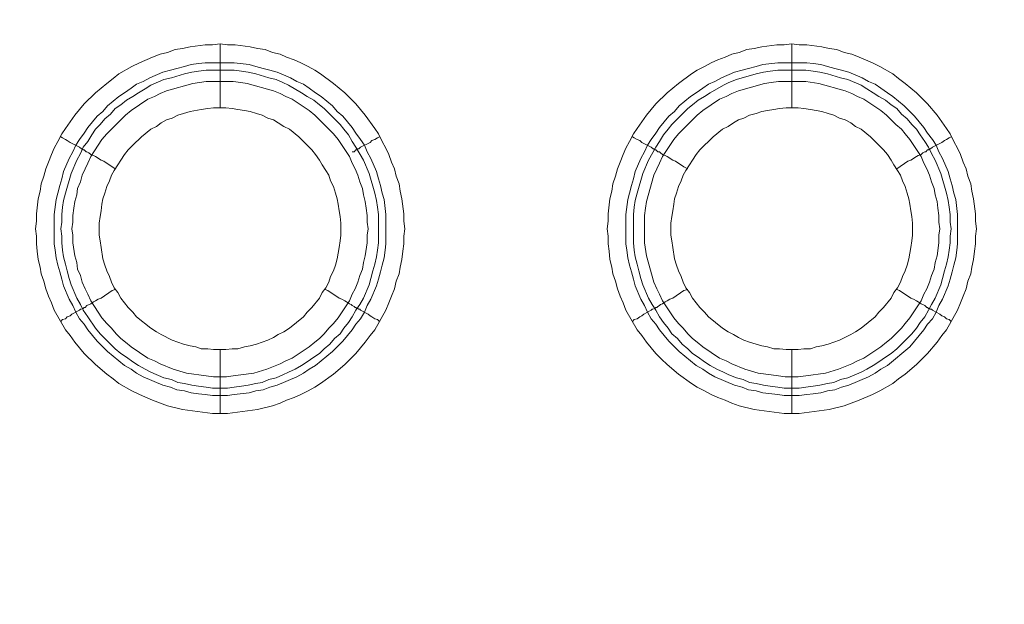
# Model space of a CAD drawing. Units: millimetres. Extents: x 1865 to 5909, y 3372 to 8474.
# Drawn here: x 5313 to 5390, y 6853 to 6899 of the extents above; entities that cross this region are included whole.
import ezdxf

# ---------------------------------------------------------------- set-up
doc = ezdxf.new("R2010")
doc.units = ezdxf.units.MM
doc.header["$LTSCALE"] = 0.5
doc.layers.get('0').update_dxf_attribs({"lineweight": 0})

msp = doc.modelspace()

# ---------------------------------------------------------------- linework, layer by layer
at = {"ltscale": 0.2}
for p, q in [((5328.655, 6891.713), (5328.655, 6896.725)), ((5373.615, 6891.713), (5373.615, 6896.725)), ((5327.476, 6895.251), (5329.761, 6895.251)), ((5372.51, 6895.251), (5374.794, 6895.251)), ((5328.655, 6872.697), (5328.655, 6867.686)), ((5373.615, 6872.697), (5373.615, 6867.686))]:
    msp.add_line(p, q, dxfattribs=at)
at = {"ltscale": 0.2, "extrusion": (-9.00927e-32, -2.22045e-16, -1)}
msp.add_lwpolyline([(-5148.778, 7795.176, 1), (-5148.778, 6469.176)], format="xyb", dxfattribs=at)
at = {"ltscale": 0.2, "flags": 128}
for points in [[(5329.245, 6867.686), (5328.066, 6867.686), (5325.707, 6867.98), (5324.528, 6868.275), (5323.348, 6868.717), (5322.317, 6869.16), (5321.727, 6869.454), (5320.695, 6870.044), (5320.253, 6870.413), (5319.737, 6870.781), (5318.852, 6871.518), (5317.968, 6872.403), (5317.231, 6873.287), (5316.862, 6873.803), (5316.494, 6874.245), (5315.609, 6875.793), (5315.388, 6876.383), (5315.167, 6876.899), (5314.946, 6877.488), (5314.799, 6878.078), (5314.578, 6878.668), (5314.504, 6879.183), (5314.356, 6879.773), (5314.283, 6880.436), (5314.209, 6881.026), (5314.209, 6881.616), (5314.135, 6882.205), (5314.209, 6882.795), (5314.209, 6883.385), (5314.356, 6884.564), (5314.504, 6885.154), (5314.578, 6885.743), (5314.799, 6886.333), (5314.946, 6886.922), (5315.167, 6887.438), (5315.388, 6888.028), (5315.609, 6888.544), (5315.904, 6889.06), (5316.199, 6889.65), (5316.494, 6890.092), (5317.231, 6891.124), (5317.968, 6892.008), (5318.852, 6892.893), (5319.737, 6893.63), (5320.253, 6893.998), (5320.695, 6894.367), (5321.727, 6894.956), (5322.317, 6895.251), (5323.348, 6895.693), (5323.938, 6895.914), (5324.528, 6896.062), (5325.117, 6896.283), (5325.707, 6896.357), (5326.297, 6896.504), (5327.476, 6896.652), (5328.066, 6896.652), (5328.655, 6896.725)], [(5328.655, 6896.725), (5329.245, 6896.652), (5329.834, 6896.652), (5331.014, 6896.504), (5331.603, 6896.357), (5332.193, 6896.283), (5332.783, 6896.062), (5333.372, 6895.914), (5333.888, 6895.693), (5334.478, 6895.472), (5334.994, 6895.251), (5335.583, 6894.956), (5336.099, 6894.662), (5336.542, 6894.367), (5337.573, 6893.63), (5338.458, 6892.893), (5339.342, 6892.008), (5340.079, 6891.124), (5340.817, 6890.092), (5341.111, 6889.65), (5341.406, 6889.06), (5341.701, 6888.544), (5341.922, 6888.028), (5342.143, 6887.438), (5342.364, 6886.922), (5342.512, 6886.333), (5342.733, 6885.743), (5342.807, 6885.154), (5342.954, 6884.564), (5343.101, 6883.385), (5343.101, 6882.795), (5343.175, 6882.205), (5343.101, 6881.616), (5343.101, 6881.026), (5343.028, 6880.436), (5342.954, 6879.773), (5342.807, 6879.183), (5342.733, 6878.668), (5342.512, 6878.078), (5342.364, 6877.488), (5342.143, 6876.899), (5341.922, 6876.383), (5341.701, 6875.793), (5340.817, 6874.245), (5340.448, 6873.803), (5340.079, 6873.287), (5339.342, 6872.403), (5338.458, 6871.518), (5337.573, 6870.781), (5336.542, 6870.044), (5336.099, 6869.749), (5335.583, 6869.454), (5334.994, 6869.16), (5334.478, 6868.938), (5333.888, 6868.717), (5333.372, 6868.496), (5332.783, 6868.275), (5331.603, 6867.98), (5329.245, 6867.686)], [(5374.205, 6867.686), (5373.026, 6867.686), (5370.667, 6867.98), (5369.488, 6868.275), (5368.898, 6868.496), (5368.382, 6868.717), (5367.792, 6868.938), (5367.277, 6869.16), (5366.761, 6869.454), (5366.171, 6869.749), (5365.729, 6870.044), (5364.697, 6870.781), (5363.812, 6871.518), (5363.37, 6871.96), (5362.928, 6872.403), (5362.191, 6873.287), (5361.822, 6873.803), (5361.454, 6874.245), (5360.569, 6875.793), (5360.348, 6876.383), (5360.127, 6876.899), (5359.906, 6877.488), (5359.759, 6878.078), (5359.538, 6878.668), (5359.464, 6879.183), (5359.316, 6879.773), (5359.243, 6880.436), (5359.169, 6881.026), (5359.169, 6881.616), (5359.095, 6882.205), (5359.169, 6882.795), (5359.169, 6883.385), (5359.316, 6884.564), (5359.464, 6885.154), (5359.538, 6885.743), (5359.759, 6886.333), (5359.906, 6886.922), (5360.127, 6887.438), (5360.348, 6888.028), (5360.569, 6888.544), (5360.864, 6889.06), (5361.159, 6889.65), (5361.454, 6890.092), (5362.191, 6891.124), (5362.928, 6892.008), (5363.812, 6892.893), (5364.697, 6893.63), (5365.729, 6894.367), (5366.171, 6894.662), (5366.761, 6894.956), (5367.277, 6895.251), (5367.792, 6895.472), (5368.382, 6895.693), (5368.898, 6895.914), (5369.488, 6896.062), (5370.077, 6896.283), (5370.667, 6896.357), (5371.257, 6896.504), (5372.436, 6896.652), (5373.026, 6896.652), (5373.615, 6896.725)], [(5373.615, 6896.725), (5374.205, 6896.652), (5374.794, 6896.652), (5375.974, 6896.504), (5376.563, 6896.357), (5377.153, 6896.283), (5377.743, 6896.062), (5378.332, 6895.914), (5378.922, 6895.693), (5379.954, 6895.251), (5380.543, 6894.956), (5381.575, 6894.367), (5382.018, 6893.998), (5382.533, 6893.63), (5383.418, 6892.893), (5383.86, 6892.45), (5384.302, 6892.008), (5385.039, 6891.124), (5385.776, 6890.092), (5386.071, 6889.65), (5386.366, 6889.06), (5386.661, 6888.544), (5386.882, 6888.028), (5387.103, 6887.438), (5387.324, 6886.922), (5387.472, 6886.333), (5387.693, 6885.743), (5387.767, 6885.154), (5387.914, 6884.564), (5388.061, 6883.385), (5388.061, 6882.795), (5388.135, 6882.205), (5388.061, 6881.616), (5388.061, 6881.026), (5387.988, 6880.436), (5387.914, 6879.773), (5387.767, 6879.183), (5387.693, 6878.668), (5387.472, 6878.078), (5387.324, 6877.488), (5387.103, 6876.899), (5386.882, 6876.383), (5386.661, 6875.793), (5385.776, 6874.245), (5385.408, 6873.803), (5385.039, 6873.287), (5384.302, 6872.403), (5383.418, 6871.518), (5382.533, 6870.781), (5382.018, 6870.413), (5381.575, 6870.044), (5380.543, 6869.454), (5379.954, 6869.16), (5378.922, 6868.717), (5377.743, 6868.275), (5376.563, 6867.98), (5374.205, 6867.686)], [(5329.761, 6895.251), (5330.94, 6895.104), (5331.456, 6894.956), (5332.046, 6894.809), (5332.562, 6894.662), (5333.151, 6894.514), (5334.183, 6894.072), (5334.699, 6893.777), (5335.215, 6893.556), (5335.657, 6893.261), (5336.173, 6892.893), (5336.615, 6892.598), (5337.5, 6891.861), (5337.868, 6891.418), (5338.311, 6891.05), (5339.048, 6890.166), (5339.342, 6889.723), (5339.711, 6889.207), (5340.006, 6888.765), (5340.227, 6888.249), (5340.522, 6887.733), (5340.964, 6886.701), (5341.111, 6886.112), (5341.259, 6885.596), (5341.406, 6885.006), (5341.554, 6884.49), (5341.701, 6883.311), (5341.701, 6881.026), (5341.627, 6880.51), (5341.554, 6879.921), (5341.406, 6879.331), (5341.259, 6878.815), (5341.111, 6878.225), (5340.964, 6877.709), (5340.522, 6876.678), (5340.227, 6876.162), (5340.006, 6875.646), (5339.711, 6875.13), (5339.342, 6874.687), (5339.048, 6874.245), (5338.311, 6873.361), (5337.5, 6872.55), (5336.173, 6871.444), (5335.657, 6871.15), (5335.215, 6870.855), (5334.699, 6870.56), (5333.151, 6869.897), (5332.562, 6869.749), (5332.046, 6869.528), (5331.456, 6869.454), (5330.94, 6869.307), (5329.761, 6869.16), (5329.245, 6869.086), (5328.066, 6869.086), (5327.476, 6869.16), (5326.96, 6869.233), (5326.37, 6869.307), (5325.854, 6869.454), (5325.265, 6869.528), (5324.749, 6869.749), (5324.159, 6869.897), (5322.611, 6870.56), (5322.095, 6870.855), (5321.653, 6871.15), (5321.137, 6871.444), (5319.811, 6872.55), (5319, 6873.361), (5318.263, 6874.245), (5317.968, 6874.687), (5317.599, 6875.13), (5317.305, 6875.646), (5317.084, 6876.162), (5316.789, 6876.678), (5316.346, 6877.709), (5316.199, 6878.225), (5316.052, 6878.815), (5315.904, 6879.331), (5315.757, 6879.921), (5315.683, 6880.51), (5315.609, 6881.026), (5315.609, 6883.311), (5315.757, 6884.49), (5315.904, 6885.006), (5316.052, 6885.596), (5316.199, 6886.112), (5316.346, 6886.701), (5316.789, 6887.733), (5317.084, 6888.249), (5317.305, 6888.765), (5317.599, 6889.207), (5317.968, 6889.723), (5318.263, 6890.166), (5319, 6891.05), (5319.442, 6891.418), (5319.811, 6891.861), (5320.695, 6892.598), (5321.137, 6892.893), (5321.653, 6893.261), (5322.095, 6893.556), (5322.611, 6893.777), (5323.127, 6894.072), (5324.159, 6894.514), (5324.749, 6894.662), (5325.265, 6894.809), (5325.854, 6894.956), (5326.37, 6895.104), (5326.96, 6895.177), (5327.476, 6895.251)], [(5374.794, 6895.251), (5375.31, 6895.177), (5375.9, 6895.104), (5376.416, 6894.956), (5377.006, 6894.809), (5377.522, 6894.662), (5378.111, 6894.514), (5379.143, 6894.072), (5379.659, 6893.777), (5380.175, 6893.556), (5380.617, 6893.261), (5381.133, 6892.893), (5381.575, 6892.598), (5382.46, 6891.861), (5382.902, 6891.418), (5383.271, 6891.05), (5384.008, 6890.166), (5384.302, 6889.723), (5384.671, 6889.207), (5384.966, 6888.765), (5385.187, 6888.249), (5385.482, 6887.733), (5385.924, 6886.701), (5386.071, 6886.112), (5386.219, 6885.596), (5386.366, 6885.006), (5386.514, 6884.49), (5386.661, 6883.311), (5386.661, 6881.026), (5386.587, 6880.51), (5386.514, 6879.921), (5386.366, 6879.331), (5386.219, 6878.815), (5386.071, 6878.225), (5385.924, 6877.709), (5385.482, 6876.678), (5385.187, 6876.162), (5384.966, 6875.646), (5384.671, 6875.13), (5384.302, 6874.687), (5384.008, 6874.245), (5382.902, 6872.919), (5381.133, 6871.444), (5380.617, 6871.15), (5380.175, 6870.855), (5379.659, 6870.56), (5378.111, 6869.897), (5377.522, 6869.749), (5377.006, 6869.528), (5376.416, 6869.454), (5375.9, 6869.307), (5375.31, 6869.233), (5374.794, 6869.16), (5374.205, 6869.086), (5373.026, 6869.086), (5372.51, 6869.16), (5371.33, 6869.307), (5370.814, 6869.454), (5370.225, 6869.528), (5369.709, 6869.749), (5369.119, 6869.897), (5367.571, 6870.56), (5367.055, 6870.855), (5366.613, 6871.15), (5366.097, 6871.444), (5364.771, 6872.55), (5364.402, 6872.919), (5363.96, 6873.361), (5363.223, 6874.245), (5362.928, 6874.687), (5362.559, 6875.13), (5362.265, 6875.646), (5362.044, 6876.162), (5361.749, 6876.678), (5361.306, 6877.709), (5361.159, 6878.225), (5361.012, 6878.815), (5360.864, 6879.331), (5360.717, 6879.921), (5360.643, 6880.51), (5360.569, 6881.026), (5360.569, 6883.311), (5360.717, 6884.49), (5360.864, 6885.006), (5361.012, 6885.596), (5361.159, 6886.112), (5361.306, 6886.701), (5361.749, 6887.733), (5362.044, 6888.249), (5362.265, 6888.765), (5362.559, 6889.207), (5362.928, 6889.723), (5363.223, 6890.166), (5363.96, 6891.05), (5364.402, 6891.418), (5364.771, 6891.861), (5365.655, 6892.598), (5366.097, 6892.893), (5366.613, 6893.261), (5367.055, 6893.556), (5367.571, 6893.777), (5368.087, 6894.072), (5369.119, 6894.514), (5369.709, 6894.662), (5370.225, 6894.809), (5370.814, 6894.956), (5371.33, 6895.104), (5372.51, 6895.251)], [(5329.761, 6894.662), (5327.55, 6894.662), (5326.96, 6894.588), (5326.444, 6894.514), (5325.854, 6894.367), (5324.823, 6894.072), (5324.233, 6893.924), (5323.201, 6893.482), (5322.759, 6893.187), (5322.243, 6892.893), (5321.801, 6892.598), (5321.285, 6892.303), (5320.842, 6891.934), (5320.4, 6891.64), (5320.032, 6891.197), (5319.589, 6890.829), (5319.221, 6890.387), (5318.852, 6890.018), (5318.558, 6889.576), (5318.263, 6889.06), (5317.894, 6888.618), (5317.673, 6888.102), (5317.378, 6887.586), (5316.936, 6886.554), (5316.494, 6885.006), (5316.346, 6884.417), (5316.273, 6883.901), (5316.199, 6883.311), (5316.199, 6882.721), (5316.125, 6882.205), (5316.199, 6881.616), (5316.199, 6881.1), (5316.273, 6880.51), (5316.346, 6879.994), (5316.494, 6879.405), (5316.641, 6878.889), (5316.789, 6878.299), (5316.936, 6877.783), (5317.378, 6876.751), (5317.673, 6876.235), (5317.894, 6875.793), (5318.263, 6875.277), (5318.852, 6874.393), (5319.221, 6873.95), (5320.4, 6872.771), (5320.842, 6872.403), (5321.285, 6872.108), (5321.801, 6871.739), (5322.243, 6871.444), (5322.759, 6871.15), (5323.201, 6870.929), (5324.233, 6870.486), (5324.823, 6870.339), (5325.338, 6870.118), (5325.854, 6870.044), (5326.444, 6869.897), (5326.96, 6869.823), (5327.55, 6869.749), (5328.066, 6869.676), (5329.245, 6869.676)], [(5329.761, 6894.662), (5330.35, 6894.588), (5330.866, 6894.514), (5331.456, 6894.367), (5332.488, 6894.072), (5333.077, 6893.924), (5333.593, 6893.703), (5334.036, 6893.482), (5335.068, 6892.893), (5335.51, 6892.598), (5336.026, 6892.303), (5336.468, 6891.934), (5336.836, 6891.64), (5337.279, 6891.197), (5337.647, 6890.829), (5338.089, 6890.387), (5338.384, 6890.018), (5338.753, 6889.576), (5339.048, 6889.06), (5339.342, 6888.618), (5339.932, 6887.586), (5340.374, 6886.554), (5340.817, 6885.006), (5340.964, 6884.417), (5341.038, 6883.901), (5341.111, 6883.311), (5341.111, 6881.1), (5341.038, 6880.51), (5340.964, 6879.994), (5340.817, 6879.405), (5340.669, 6878.889), (5340.522, 6878.299), (5340.374, 6877.783), (5339.932, 6876.751), (5339.637, 6876.235), (5339.342, 6875.793), (5339.048, 6875.277), (5338.753, 6874.835), (5338.384, 6874.393), (5338.089, 6873.95), (5337.647, 6873.582), (5337.279, 6873.14), (5336.836, 6872.771), (5336.468, 6872.403), (5336.026, 6872.108), (5335.51, 6871.739), (5335.068, 6871.444), (5334.552, 6871.15), (5334.036, 6870.929), (5333.593, 6870.707), (5333.077, 6870.486), (5332.488, 6870.339), (5331.972, 6870.118), (5331.456, 6870.044), (5330.866, 6869.897), (5330.35, 6869.823), (5329.761, 6869.749), (5329.245, 6869.676)], [(5374.721, 6894.662), (5372.51, 6894.662), (5371.92, 6894.588), (5371.404, 6894.514), (5370.814, 6894.367), (5369.267, 6893.924), (5368.677, 6893.703), (5368.235, 6893.482), (5367.203, 6892.893), (5366.761, 6892.598), (5366.245, 6892.303), (5365.802, 6891.934), (5365.434, 6891.64), (5364.623, 6890.829), (5364.181, 6890.387), (5363.886, 6890.018), (5363.518, 6889.576), (5363.223, 6889.06), (5362.928, 6888.618), (5362.338, 6887.586), (5361.896, 6886.554), (5361.454, 6885.006), (5361.306, 6884.417), (5361.233, 6883.901), (5361.159, 6883.311), (5361.159, 6881.1), (5361.233, 6880.51), (5361.306, 6879.994), (5361.454, 6879.405), (5361.601, 6878.889), (5361.749, 6878.299), (5361.896, 6877.783), (5362.338, 6876.751), (5362.633, 6876.235), (5362.928, 6875.793), (5363.223, 6875.277), (5363.518, 6874.835), (5363.886, 6874.393), (5364.181, 6873.95), (5364.623, 6873.582), (5364.992, 6873.14), (5365.434, 6872.771), (5365.802, 6872.403), (5366.245, 6872.108), (5366.761, 6871.739), (5367.203, 6871.444), (5367.719, 6871.15), (5368.235, 6870.929), (5368.677, 6870.707), (5369.267, 6870.486), (5369.783, 6870.339), (5370.298, 6870.118), (5370.814, 6870.044), (5371.404, 6869.897), (5371.92, 6869.823), (5372.51, 6869.749), (5373.026, 6869.676), (5374.205, 6869.676)], [(5374.721, 6894.662), (5375.31, 6894.588), (5375.826, 6894.514), (5376.416, 6894.367), (5377.448, 6894.072), (5378.037, 6893.924), (5379.069, 6893.482), (5379.512, 6893.187), (5380.028, 6892.893), (5380.47, 6892.598), (5380.986, 6892.303), (5381.428, 6891.934), (5381.87, 6891.64), (5382.239, 6891.197), (5382.681, 6890.829), (5383.049, 6890.387), (5383.418, 6890.018), (5383.713, 6889.576), (5384.081, 6889.06), (5384.376, 6888.618), (5384.597, 6888.102), (5384.892, 6887.586), (5385.334, 6886.554), (5385.776, 6885.006), (5385.924, 6884.417), (5385.998, 6883.901), (5386.071, 6883.311), (5386.071, 6882.721), (5386.145, 6882.205), (5386.071, 6881.616), (5386.071, 6881.1), (5385.998, 6880.51), (5385.924, 6879.994), (5385.776, 6879.405), (5385.629, 6878.889), (5385.482, 6878.299), (5385.334, 6877.783), (5384.892, 6876.751), (5384.597, 6876.235), (5384.376, 6875.793), (5384.081, 6875.277), (5383.713, 6874.835), (5383.418, 6874.393), (5383.049, 6873.95), (5381.87, 6872.771), (5381.428, 6872.403), (5380.986, 6872.108), (5380.47, 6871.739), (5380.028, 6871.444), (5379.512, 6871.15), (5379.069, 6870.929), (5378.037, 6870.486), (5377.448, 6870.339), (5376.932, 6870.118), (5376.416, 6870.044), (5375.826, 6869.897), (5375.31, 6869.823), (5374.721, 6869.749), (5374.205, 6869.676)], [(5329.687, 6893.777), (5327.55, 6893.777), (5326.518, 6893.63), (5324.454, 6893.04), (5323.938, 6892.819), (5323.496, 6892.598), (5322.98, 6892.377), (5321.653, 6891.492), (5321.211, 6891.124), (5320.105, 6890.018), (5319.737, 6889.65), (5319.368, 6889.207), (5318.484, 6887.881), (5318.263, 6887.365), (5318.042, 6886.922), (5317.821, 6886.407), (5317.673, 6885.891), (5317.452, 6885.375), (5317.378, 6884.859), (5317.231, 6884.343), (5317.157, 6883.827), (5317.084, 6883.237), (5317.084, 6882.721), (5317.01, 6882.205), (5317.084, 6881.689), (5317.084, 6881.1), (5317.231, 6880.068), (5317.378, 6879.552), (5317.452, 6879.036), (5317.673, 6878.52), (5317.821, 6878.004), (5318.042, 6877.488), (5318.263, 6877.046), (5318.484, 6876.53), (5319.368, 6875.203), (5319.737, 6874.761), (5320.105, 6874.393), (5320.474, 6873.95), (5320.842, 6873.582), (5321.211, 6873.287), (5321.653, 6872.919), (5322.98, 6872.034), (5323.496, 6871.813), (5323.938, 6871.592), (5324.97, 6871.15), (5326.002, 6870.855), (5327.55, 6870.634), (5328.139, 6870.56), (5329.171, 6870.56), (5329.687, 6870.634), (5330.277, 6870.707), (5331.309, 6870.855), (5332.34, 6871.15), (5333.372, 6871.592), (5333.815, 6871.813), (5334.33, 6872.034), (5335.657, 6872.919), (5336.099, 6873.287), (5336.468, 6873.582), (5336.836, 6873.95), (5337.205, 6874.393), (5337.573, 6874.761), (5337.942, 6875.203), (5338.826, 6876.53), (5339.048, 6877.046), (5339.269, 6877.488), (5339.49, 6878.004), (5339.637, 6878.52), (5339.858, 6879.036), (5339.932, 6879.552), (5340.079, 6880.068), (5340.227, 6881.1), (5340.227, 6881.689), (5340.301, 6882.205), (5340.227, 6882.721), (5340.227, 6883.237), (5340.153, 6883.827), (5340.079, 6884.343), (5339.932, 6884.859), (5339.858, 6885.375), (5339.637, 6885.891), (5339.49, 6886.407), (5339.269, 6886.922), (5339.048, 6887.365), (5338.826, 6887.881), (5337.942, 6889.207), (5337.573, 6889.65), (5337.205, 6890.018), (5336.099, 6891.124), (5335.657, 6891.492), (5334.33, 6892.377), (5333.815, 6892.598), (5333.372, 6892.819), (5332.856, 6893.04), (5330.793, 6893.63), (5330.277, 6893.703), (5329.687, 6893.777)], [(5374.721, 6893.777), (5372.583, 6893.777), (5371.994, 6893.703), (5371.478, 6893.63), (5369.414, 6893.04), (5368.898, 6892.819), (5368.456, 6892.598), (5367.94, 6892.377), (5366.613, 6891.492), (5366.171, 6891.124), (5364.697, 6889.65), (5364.328, 6889.207), (5363.444, 6887.881), (5363.223, 6887.365), (5363.002, 6886.922), (5362.781, 6886.407), (5362.191, 6884.343), (5362.117, 6883.827), (5362.044, 6883.237), (5362.044, 6881.1), (5362.191, 6880.068), (5362.781, 6878.004), (5363.002, 6877.488), (5363.223, 6877.046), (5363.444, 6876.53), (5364.328, 6875.203), (5364.697, 6874.761), (5365.065, 6874.393), (5365.434, 6873.95), (5365.802, 6873.582), (5366.171, 6873.287), (5366.613, 6872.919), (5367.94, 6872.034), (5368.456, 6871.813), (5368.898, 6871.592), (5369.93, 6871.15), (5370.962, 6870.855), (5371.994, 6870.707), (5372.583, 6870.634), (5373.099, 6870.56), (5374.131, 6870.56), (5374.721, 6870.634), (5376.269, 6870.855), (5377.3, 6871.15), (5378.332, 6871.592), (5378.775, 6871.813), (5379.29, 6872.034), (5380.617, 6872.919), (5381.059, 6873.287), (5381.428, 6873.582), (5382.239, 6874.393), (5382.533, 6874.761), (5382.902, 6875.203), (5383.786, 6876.53), (5384.008, 6877.046), (5384.229, 6877.488), (5384.45, 6878.004), (5384.597, 6878.52), (5384.818, 6879.036), (5384.892, 6879.552), (5385.039, 6880.068), (5385.187, 6881.1), (5385.187, 6881.689), (5385.261, 6882.205), (5385.187, 6882.721), (5385.187, 6883.237), (5385.113, 6883.827), (5385.039, 6884.343), (5384.892, 6884.859), (5384.818, 6885.375), (5384.597, 6885.891), (5384.45, 6886.407), (5384.229, 6886.922), (5384.008, 6887.365), (5383.786, 6887.881), (5382.902, 6889.207), (5382.533, 6889.65), (5382.239, 6890.018), (5381.796, 6890.387), (5381.059, 6891.124), (5380.617, 6891.492), (5379.29, 6892.377), (5378.775, 6892.598), (5378.332, 6892.819), (5377.816, 6893.04), (5375.753, 6893.63), (5374.721, 6893.777)], [(5329.097, 6891.713), (5328.139, 6891.713), (5327.697, 6891.64), (5327.181, 6891.566), (5326.297, 6891.418), (5325.781, 6891.271), (5325.338, 6891.124), (5324.896, 6890.903), (5324.454, 6890.755), (5324.012, 6890.534), (5323.643, 6890.239), (5323.201, 6890.018), (5322.464, 6889.428), (5321.801, 6888.765), (5321.432, 6888.397), (5321.137, 6888.028), (5320.842, 6887.586), (5320.621, 6887.217), (5320.327, 6886.775), (5320.105, 6886.407), (5319.958, 6885.964), (5319.737, 6885.522), (5319.589, 6885.006), (5319.442, 6884.564), (5319.368, 6884.122), (5319.295, 6883.606), (5319.221, 6883.164), (5319.147, 6882.648), (5319.147, 6881.689), (5319.221, 6881.247), (5319.295, 6880.731), (5319.442, 6879.847), (5319.589, 6879.331), (5319.737, 6878.889), (5319.958, 6878.446), (5320.105, 6878.004), (5320.327, 6877.562), (5320.621, 6877.193), (5320.842, 6876.751), (5321.432, 6876.014), (5321.801, 6875.646), (5322.095, 6875.277), (5323.201, 6874.393), (5323.643, 6874.098), (5324.012, 6873.877), (5324.896, 6873.434), (5325.781, 6873.14), (5326.297, 6872.992), (5326.739, 6872.919), (5327.181, 6872.771), (5327.697, 6872.771), (5328.139, 6872.697), (5329.097, 6872.697)], [(5329.097, 6872.697), (5329.613, 6872.771), (5330.056, 6872.771), (5330.572, 6872.919), (5331.014, 6872.992), (5331.53, 6873.14), (5332.414, 6873.434), (5332.856, 6873.656), (5333.225, 6873.877), (5333.667, 6874.098), (5334.109, 6874.393), (5335.215, 6875.277), (5335.51, 6875.646), (5335.878, 6876.014), (5336.468, 6876.751), (5336.689, 6877.193), (5336.984, 6877.562), (5337.205, 6878.004), (5337.352, 6878.446), (5337.573, 6878.889), (5337.721, 6879.331), (5337.868, 6879.847), (5338.016, 6880.731), (5338.089, 6881.247), (5338.163, 6881.689), (5338.163, 6882.648), (5338.089, 6883.164), (5338.016, 6883.606), (5337.942, 6884.122), (5337.868, 6884.564), (5337.721, 6885.006), (5337.573, 6885.522), (5337.352, 6885.964), (5337.205, 6886.407), (5336.984, 6886.775), (5336.689, 6887.217), (5336.468, 6887.586), (5336.173, 6888.028), (5335.878, 6888.397), (5334.846, 6889.428), (5334.109, 6890.018), (5333.667, 6890.239), (5333.225, 6890.534), (5332.856, 6890.755), (5332.414, 6890.903), (5331.972, 6891.124), (5331.53, 6891.271), (5331.014, 6891.418), (5330.572, 6891.492), (5330.056, 6891.566), (5329.613, 6891.64), (5329.097, 6891.713)], [(5374.131, 6891.713), (5373.173, 6891.713), (5372.657, 6891.64), (5372.215, 6891.566), (5371.699, 6891.492), (5371.257, 6891.418), (5370.814, 6891.271), (5370.298, 6891.124), (5369.856, 6890.903), (5369.414, 6890.755), (5369.045, 6890.534), (5368.603, 6890.239), (5368.161, 6890.018), (5367.424, 6889.428), (5366.392, 6888.397), (5366.097, 6888.028), (5365.802, 6887.586), (5365.581, 6887.217), (5365.287, 6886.775), (5365.065, 6886.407), (5364.918, 6885.964), (5364.697, 6885.522), (5364.549, 6885.006), (5364.402, 6884.564), (5364.328, 6884.122), (5364.255, 6883.606), (5364.181, 6883.164), (5364.107, 6882.648), (5364.107, 6881.689), (5364.181, 6881.247), (5364.255, 6880.731), (5364.402, 6879.847), (5364.549, 6879.331), (5364.697, 6878.889), (5364.918, 6878.446), (5365.065, 6878.004), (5365.287, 6877.562), (5365.581, 6877.193), (5365.802, 6876.751), (5366.392, 6876.014), (5366.761, 6875.646), (5367.055, 6875.277), (5368.161, 6874.393), (5368.603, 6874.098), (5369.045, 6873.877), (5369.414, 6873.656), (5369.856, 6873.434), (5370.298, 6873.287), (5370.814, 6873.14), (5371.257, 6872.992), (5371.699, 6872.919), (5372.215, 6872.771), (5372.657, 6872.771), (5373.173, 6872.697), (5374.131, 6872.697)], [(5374.131, 6872.697), (5374.573, 6872.771), (5375.089, 6872.771), (5375.532, 6872.919), (5375.974, 6872.992), (5376.49, 6873.14), (5377.374, 6873.434), (5378.259, 6873.877), (5378.627, 6874.098), (5379.069, 6874.393), (5380.175, 6875.277), (5380.47, 6875.646), (5380.838, 6876.014), (5381.428, 6876.751), (5381.649, 6877.193), (5381.944, 6877.562), (5382.165, 6878.004), (5382.312, 6878.446), (5382.533, 6878.889), (5382.681, 6879.331), (5382.828, 6879.847), (5382.976, 6880.731), (5383.049, 6881.247), (5383.123, 6881.689), (5383.123, 6882.648), (5383.049, 6883.164), (5382.976, 6883.606), (5382.902, 6884.122), (5382.828, 6884.564), (5382.681, 6885.006), (5382.533, 6885.522), (5382.312, 6885.964), (5382.165, 6886.407), (5381.944, 6886.775), (5381.649, 6887.217), (5381.428, 6887.586), (5381.133, 6888.028), (5380.838, 6888.397), (5380.47, 6888.765), (5379.806, 6889.428), (5379.069, 6890.018), (5378.627, 6890.239), (5378.259, 6890.534), (5377.816, 6890.755), (5377.374, 6890.903), (5376.932, 6891.124), (5376.49, 6891.271), (5375.974, 6891.418), (5375.089, 6891.566), (5374.573, 6891.64), (5374.131, 6891.713)], [(5316.125, 6889.428), (5316.273, 6889.355), (5316.494, 6889.207), (5316.641, 6889.134), (5316.862, 6888.986), (5317.599, 6888.618), (5317.747, 6888.47), (5317.821, 6888.47), (5317.894, 6888.397), (5317.968, 6888.397), (5318.115, 6888.249), (5318.189, 6888.249), (5318.337, 6888.175), (5318.484, 6888.028), (5318.705, 6887.954), (5318.852, 6887.881), (5319.295, 6887.586), (5319.516, 6887.512), (5320.4, 6886.922)], [(5341.185, 6889.428), (5341.038, 6889.355), (5340.817, 6889.207), (5340.595, 6889.134), (5340.448, 6888.986), (5339.711, 6888.618), (5339.564, 6888.47), (5339.49, 6888.47), (5339.416, 6888.397), (5339.342, 6888.397), (5339.195, 6888.249), (5339.048, 6888.249)], [(5361.085, 6889.428), (5361.233, 6889.355), (5361.454, 6889.207), (5361.675, 6889.134), (5361.822, 6888.986), (5362.559, 6888.618), (5362.707, 6888.47), (5362.781, 6888.47), (5362.854, 6888.397), (5362.928, 6888.397), (5363.075, 6888.249), (5363.223, 6888.249), (5363.296, 6888.175), (5363.444, 6888.028), (5363.665, 6887.954), (5363.812, 6887.881), (5364.255, 6887.586), (5364.476, 6887.512), (5365.139, 6887.07), (5365.434, 6886.922)], [(5386.145, 6889.428), (5385.998, 6889.355), (5385.776, 6889.207), (5385.629, 6889.134), (5385.408, 6888.986), (5384.671, 6888.618), (5384.524, 6888.47), (5384.45, 6888.47), (5384.376, 6888.397), (5384.302, 6888.397), (5384.155, 6888.249), (5384.081, 6888.249), (5383.934, 6888.175), (5383.786, 6888.028), (5383.565, 6887.954), (5383.418, 6887.881), (5382.976, 6887.586), (5382.755, 6887.512), (5381.87, 6886.922)], [(5317.821, 6875.94), (5317.894, 6875.94), (5317.968, 6876.014), (5318.042, 6876.014), (5318.189, 6876.162), (5318.484, 6876.309), (5318.705, 6876.456), (5318.852, 6876.53), (5319.074, 6876.678), (5319.295, 6876.751), (5320.179, 6877.341), (5320.4, 6877.415)], [(5341.185, 6874.909), (5341.038, 6875.056), (5340.817, 6875.13), (5340.595, 6875.277), (5340.448, 6875.351), (5340.301, 6875.498), (5339.711, 6875.793), (5339.637, 6875.867), (5339.564, 6875.867), (5339.49, 6875.94), (5339.416, 6875.94), (5339.342, 6876.014), (5339.269, 6876.014), (5339.195, 6876.088), (5339.048, 6876.162), (5338.974, 6876.235), (5338.826, 6876.309), (5338.605, 6876.456), (5338.458, 6876.53), (5338.237, 6876.678), (5338.016, 6876.751), (5337.131, 6877.341), (5336.91, 6877.415)], [(5362.781, 6875.94), (5362.854, 6875.94), (5362.928, 6876.014), (5363.002, 6876.014), (5363.075, 6876.088), (5363.223, 6876.162), (5363.296, 6876.235), (5363.444, 6876.309), (5363.665, 6876.456), (5363.812, 6876.53), (5364.034, 6876.678), (5364.255, 6876.751), (5365.139, 6877.341), (5365.434, 6877.415)], [(5386.145, 6874.909), (5385.998, 6875.056), (5385.776, 6875.13), (5385.629, 6875.277), (5385.408, 6875.351), (5385.261, 6875.498), (5384.671, 6875.793), (5384.597, 6875.867), (5384.524, 6875.867), (5384.45, 6875.94), (5384.376, 6875.94), (5384.302, 6876.014), (5384.229, 6876.014), (5384.155, 6876.088), (5384.081, 6876.162), (5383.786, 6876.309), (5383.565, 6876.456), (5383.418, 6876.53), (5383.197, 6876.678), (5382.976, 6876.751), (5382.091, 6877.341), (5381.87, 6877.415)], [(5316.125, 6874.909), (5316.273, 6875.056), (5316.494, 6875.13), (5316.641, 6875.277), (5316.862, 6875.351), (5317.01, 6875.498), (5317.599, 6875.793), (5317.673, 6875.867), (5317.747, 6875.867)], [(5361.085, 6874.909), (5361.233, 6875.056), (5361.454, 6875.13), (5361.675, 6875.277), (5361.822, 6875.351), (5361.97, 6875.498), (5362.559, 6875.793), (5362.633, 6875.867), (5362.707, 6875.867)]]:
    msp.add_lwpolyline(points, dxfattribs=at)
at = {"ltscale": 0.2}
msp.add_circle((5148.778, 7132.176), 715, dxfattribs=at)

doc.saveas('drawing.dxf')
